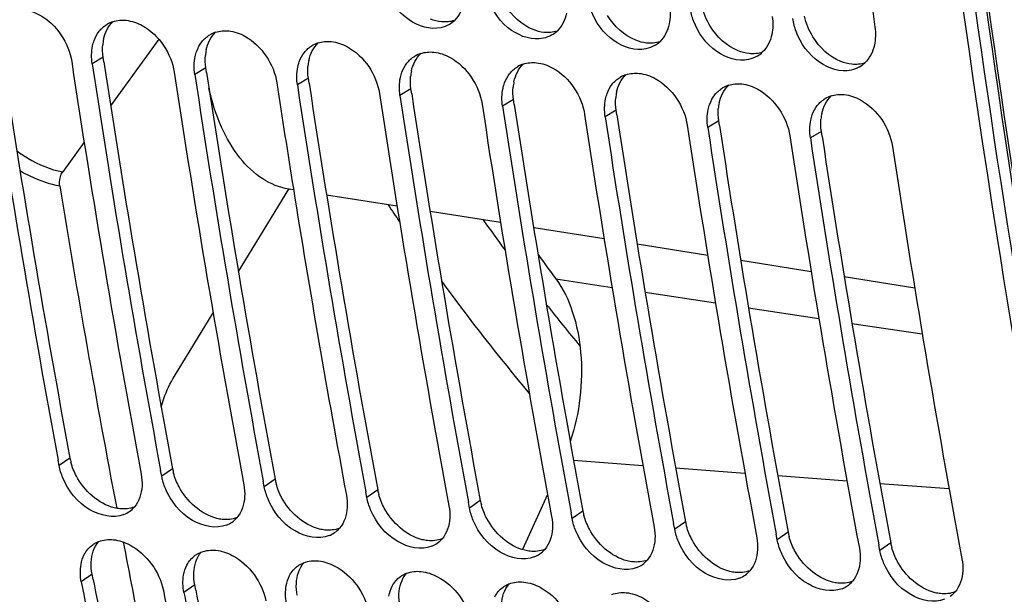
# Model space of a CAD drawing. Units: millimetres. Extents: x 0 to 594, y 0 to 420.
# Drawn here: x 108 to 116, y 46 to 50 of the extents above; entities that cross this region are included whole.
import ezdxf

# ---------------------------------------------------------------- set-up
doc = ezdxf.new("R2010")
doc.units = ezdxf.units.MM
doc.header["$LTSCALE"] = 32.67
doc.layers.get('0').update_dxf_attribs({"linetype": 'CONTINUOUS'})
doc.layers.add('SOLIDES', color=7, linetype='CONTINUOUS')

msp = doc.modelspace()

# ---------------------------------------------------------------- linework, layer by layer
at = {"color": 7, "linetype": 'CONTINUOUS'}
for p, q in [((109.258001, 49.915139), (108.879789, 49.392288)), ((108.671954, 49.104972), (108.503106, 48.871552)), ((109.883245, 48.088953), (110.278705, 48.73665)), ((109.381293, 47.266841), (109.684878, 47.764062)), ((108.47508, 46.562988), (108.467312, 46.60487)), ((109.281049, 46.479605), (109.272752, 46.524344)), ((110.087019, 46.396222), (110.078722, 46.440961)), ((110.892989, 46.312838), (110.884692, 46.357578)), ((112.311823, 46.336401), (112.116075, 45.902456)), ((111.698959, 46.229455), (111.690661, 46.274194)), ((112.504928, 46.146072), (112.496631, 46.190811)), ((113.310898, 46.062688), (113.302601, 46.107428)), ((114.116868, 45.979305), (114.108571, 46.024044)), ((114.922838, 45.895922), (114.91454, 45.940661))]:
    msp.add_line(p, q, dxfattribs=at)
at = {"color": 9, "linetype": 'CONTINUOUS'}
for p, q in [((108.821132, 49.774321), (108.734913, 49.722284)), ((109.627102, 49.690938), (109.540883, 49.6389)), ((110.433072, 49.607554), (110.346853, 49.555517)), ((111.239041, 49.524171), (111.152822, 49.472134)), ((112.045011, 49.440788), (111.958792, 49.38875)), ((112.850981, 49.357404), (112.764762, 49.305367)), ((113.65695, 49.274021), (113.570732, 49.221984)), ((114.46292, 49.190638), (114.376701, 49.1386)), ((112.37773, 48.030419), (112.818927, 47.96409)), ((113.078606, 47.925049), (113.631276, 47.841961)), ((113.891052, 47.802906), (114.443624, 47.719832)), ((114.703551, 47.680754), (115.25607, 47.597689)), ((108.560131, 46.621959), (108.47508, 46.562988)), ((112.516529, 46.605675), (113.061079, 46.564331)), ((109.3661, 46.538576), (109.281049, 46.479605)), ((113.318452, 46.54479), (113.863002, 46.503445)), ((110.17207, 46.455193), (110.087019, 46.396222)), ((114.120374, 46.483905), (114.664924, 46.44256)), ((114.922296, 46.423019), (115.466846, 46.381675)), ((110.97804, 46.371809), (110.892989, 46.312838)), ((111.78401, 46.288426), (111.698959, 46.229455)), ((112.589979, 46.205043), (112.504928, 46.146072)), ((113.395949, 46.121659), (113.310898, 46.062688)), ((114.201919, 46.038276), (114.116868, 45.979305)), ((115.007889, 45.954893), (114.922838, 45.895922)), ((108.734098, 45.709728), (108.64942, 45.648803)), ((109.540068, 45.626345), (109.45539, 45.565419))]:
    msp.add_line(p, q, dxfattribs=at)
at = {"color": 3, "linetype": 'CONTINUOUS'}
for p, q in [((108.82689, 49.736362), (108.821132, 49.774321)), ((109.632859, 49.652979), (109.627102, 49.690938)), ((110.438829, 49.569595), (110.433072, 49.607554)), ((111.244799, 49.486212), (111.239041, 49.524171)), ((112.050769, 49.402829), (112.045011, 49.440788)), ((112.856738, 49.319445), (112.850981, 49.357404)), ((113.662708, 49.236062), (113.65695, 49.274021)), ((114.468678, 49.152679), (114.46292, 49.190638)), ((108.742454, 45.667091), (108.734098, 45.709728)), ((109.548424, 45.583707), (109.540068, 45.626345))]:
    msp.add_line(p, q, dxfattribs=at)
at = {"color": 7, "linetype": 'CONTINUOUS'}
for centre, radius, start, end in [((217.930291, 64.626446), 104.077896, 186.2315321, 188.07322888), ((108.968907, 49.834985), 0.229321, 108.1342593, 120.7042861), ((111.426025, 50.226172), 0.225391, 300.4096628, 313.4333417), ((109.774877, 49.751602), 0.229321, 108.1342593, 120.7042861), ((112.231995, 50.142788), 0.225391, 300.4096628, 313.4333417), ((113.037965, 50.059405), 0.225391, 300.4096628, 313.4333417), ((110.580847, 49.668219), 0.229321, 108.1342593, 120.7042861), ((205.695646, 64.604174), 98.880351, 188.60726692, 190.48809103), ((206.3125, 64.532924), 98.852064, 188.60708506, 190.51313658), ((111.386816, 49.584835), 0.229321, 108.1342593, 120.7042861), ((113.843934, 49.976022), 0.225391, 300.4096628, 313.4333417), ((206.503519, 64.521101), 98.88228, 188.60727923, 190.48638283), ((112.192786, 49.501452), 0.229321, 108.1342593, 120.7042861), ((114.649904, 49.892638), 0.225391, 300.4096628, 313.4333417), ((207.118469, 64.449541), 98.852064, 188.60708506, 190.51313658), ((207.309489, 64.437717), 98.88228, 188.60727923, 190.48638283), ((112.998756, 49.418069), 0.229321, 108.1342593, 120.7042861), ((209.490353, 64.614477), 100.437506, 188.61345846, 189.09309277), ((208.115459, 64.354334), 98.88228, 188.60727923, 190.48638283), ((113.804726, 49.334685), 0.229321, 108.1342593, 120.7042861), ((208.730409, 64.282774), 98.852064, 188.60708506, 190.51313658), ((208.921428, 64.270951), 98.88228, 188.60727923, 190.48638283), ((114.610695, 49.251302), 0.229321, 108.1342593, 120.7042861), ((209.536379, 64.199391), 98.852064, 188.60708506, 190.51313658), ((209.727398, 64.187567), 98.88228, 188.60727923, 190.48638283), ((210.342348, 64.116007), 98.852064, 188.60708506, 190.51313658), ((210.533368, 64.104184), 98.88228, 188.60727923, 190.48638283), ((211.148318, 64.032624), 98.852064, 188.60708506, 190.51313658), ((211.339338, 64.020801), 98.88228, 188.60727923, 190.48638283), ((211.954288, 63.949241), 98.852064, 188.60708506, 190.51313658), ((212.145307, 63.937417), 98.88228, 188.60727923, 190.48638283), ((212.760258, 63.865857), 98.852064, 188.60708506, 190.51313658), ((204.460187, 64.387202), 97.243618, 189.2470045, 190.76313793), ((110.359572, 49.22889), 0.498913, 260.6708521, 261.0068394), ((207.394289, 64.273037), 98.313822, 189.08966053, 190.51615224), ((126.362074, 58.400739), 17.409923, 215.7765331, 216.5593905), ((108.903541, 46.379421), 0.216201, 291.8383583, 305.020543), ((108.907368, 46.373714), 0.209332, 305.0590416, 319.1030178), ((109.709511, 46.296037), 0.216201, 291.8383583, 305.020543), ((109.713338, 46.290331), 0.209332, 305.0590416, 319.1030178), ((110.515481, 46.212654), 0.216201, 291.8383583, 305.020543), ((110.519308, 46.206948), 0.209332, 305.0590416, 319.1030178), ((201.727681, 63.865393), 94.461724, 190.92580613, 191.66399254), ((111.32145, 46.129271), 0.216201, 291.8383583, 305.020543), ((111.325277, 46.123564), 0.209332, 305.0590416, 319.1030178), ((112.12742, 46.045887), 0.216201, 291.8383583, 305.020543), ((112.131247, 46.040181), 0.209332, 305.0590416, 319.1030178), ((112.937217, 45.956798), 0.209332, 305.0590416, 319.1030178), ((112.93339, 45.962504), 0.216201, 291.8383583, 305.020543), ((113.743186, 45.873415), 0.209332, 305.0590416, 319.1030178), ((201.217508, 63.765066), 94.324175, 191.07325244, 192.03569779), ((113.73936, 45.879121), 0.216201, 291.8383583, 305.020543), ((114.549156, 45.790031), 0.209332, 305.0590416, 319.1030178), ((201.830733, 63.691998), 94.291989, 191.07314099, 192.06352686), ((202.765835, 63.829829), 95.081165, 191.07494471, 191.37912608), ((114.545329, 45.795737), 0.216201, 291.8383583, 305.020543), ((115.355126, 45.706648), 0.209332, 305.0590416, 319.1030178)]:
    msp.add_arc(centre, radius, start, end, dxfattribs=at)
at = {"color": 3, "linetype": 'CONTINUOUS'}
for centre, radius, start, end in [((214.479378, 64.006611), 99.774156, 187.16113818, 190.38117629), ((109.175049, 49.839513), 0.358531, 167.9029924, 174.987765), ((205.520982, 64.615857), 98.616363, 188.62907571, 190.5132913), ((109.981019, 49.75613), 0.358531, 167.9029924, 174.987765), ((206.326951, 64.532474), 98.616363, 188.62907571, 190.5132913), ((110.786989, 49.672747), 0.358531, 167.9029924, 174.987765), ((111.592958, 49.589363), 0.358531, 167.9029924, 174.987765), ((207.132921, 64.44909), 98.616363, 188.62907571, 190.5132913), ((112.398928, 49.50598), 0.358531, 167.9029924, 174.987765), ((207.938891, 64.365707), 98.616363, 188.62907571, 190.5132913), ((208.744861, 64.282324), 98.616363, 188.62907571, 190.5132913), ((113.204898, 49.422597), 0.358531, 167.9029924, 174.987765), ((209.55083, 64.19894), 98.616363, 188.62907571, 190.5132913), ((114.010868, 49.339213), 0.358531, 167.9029924, 174.987765), ((210.3568, 64.115557), 98.616363, 188.62907571, 190.5132913), ((114.816837, 49.25583), 0.358531, 167.9029924, 174.987765), ((211.16277, 64.032174), 98.616363, 188.62907571, 190.5132913), ((211.96874, 63.94879), 98.616363, 188.62907571, 190.5132913), ((108.996163, 46.703245), 0.443544, 190.5599303, 195.236723), ((109.802132, 46.619861), 0.443544, 190.5599303, 195.236723), ((110.608102, 46.536478), 0.443544, 190.5599303, 195.236723), ((111.414072, 46.453095), 0.443544, 190.5599303, 195.236723), ((112.220041, 46.369711), 0.443544, 190.5599303, 195.236723), ((113.026011, 46.286328), 0.443544, 190.5599303, 195.236723), ((113.831981, 46.202945), 0.443544, 190.5599303, 195.236723), ((114.637951, 46.119561), 0.443544, 190.5599303, 195.236723), ((115.44392, 46.036178), 0.443544, 190.5599303, 195.236723), ((201.043293, 63.774782), 94.060265, 191.09939421, 192.06363075), ((201.849263, 63.691399), 94.060265, 191.09939421, 192.06363075)]:
    msp.add_arc(centre, radius, start, end, dxfattribs=at)
at = {"color": 7, "linetype": 'CONTINUOUS'}
for points, knots in [([(108.170297, 44.135431), (107.814895, 45.798113), (106.53991, 52.679516), (105.984333, 59.688939), (105.925948, 64.984958)], [0, 0, 0, 0, 0.24301029, 1, 1, 1, 1]), ([(116.784561, 43.288253), (116.42673, 44.966357), (115.144962, 51.912497), (114.595184, 58.988298), (114.54742, 64.333676)], [0, 0, 0, 0, 0.2429866, 1, 1, 1, 1]), ([(111.47318, 50.005517), (111.389545, 49.986798), (111.188361, 50.053402), (111.075903, 50.215467), (111.04078, 50.310455)], [0, 0, 0, 0, 0.45836327, 1, 1, 1, 1]), ([(112.279149, 49.922133), (112.195515, 49.903414), (111.99433, 49.970019), (111.881873, 50.132084), (111.84675, 50.227072)], [0, 0, 0, 0, 0.45836327, 1, 1, 1, 1]), ([(108.195301, 50.146927), (108.239783, 50.142325), (108.42562, 50.077034), (108.551555, 49.885276), (108.573719, 49.73896)], [0, 0, 0, 0, 0.23205975, 1, 1, 1, 1]), ([(113.085119, 49.83875), (113.001485, 49.820031), (112.8003, 49.886636), (112.687843, 50.0487), (112.65272, 50.143688)], [0, 0, 0, 0, 0.45836327, 1, 1, 1, 1]), ([(109.001271, 50.063544), (109.045752, 50.058942), (109.231589, 49.99365), (109.357524, 49.801893), (109.379689, 49.655577)], [0, 0, 0, 0, 0.23205975, 1, 1, 1, 1]), ([(113.891089, 49.755367), (113.807455, 49.736648), (113.60627, 49.803252), (113.493813, 49.965317), (113.45869, 50.060305)], [0, 0, 0, 0, 0.45836327, 1, 1, 1, 1]), ([(109.807241, 49.98016), (109.851722, 49.975559), (110.037559, 49.910267), (110.163494, 49.71851), (110.185659, 49.572194)], [0, 0, 0, 0, 0.23205975, 1, 1, 1, 1]), ([(114.697059, 49.671983), (114.613424, 49.653264), (114.41224, 49.719869), (114.299782, 49.881934), (114.264659, 49.976922)], [0, 0, 0, 0, 0.45836327, 1, 1, 1, 1]), ([(108.738245, 49.863059), (108.739784, 49.870215), (108.74329, 49.884296), (108.747738, 49.898109), (108.750182, 49.904859)], [0, 0, 0, 0, 0.50488584, 1, 1, 1, 1]), ([(110.61321, 49.896777), (110.657692, 49.892175), (110.843529, 49.826884), (110.969464, 49.635126), (110.991628, 49.48881)], [0, 0, 0, 0, 0.23205975, 1, 1, 1, 1]), ([(109.544215, 49.779676), (109.545754, 49.786832), (109.549259, 49.800912), (109.553708, 49.814725), (109.556151, 49.821475)], [0, 0, 0, 0, 0.50488584, 1, 1, 1, 1]), ([(111.41918, 49.813394), (111.463661, 49.808792), (111.649498, 49.7435), (111.775434, 49.551743), (111.797598, 49.405427)], [0, 0, 0, 0, 0.23205975, 1, 1, 1, 1]), ([(110.350185, 49.696292), (110.351724, 49.703449), (110.355229, 49.717529), (110.359678, 49.731342), (110.362121, 49.738092)], [0, 0, 0, 0, 0.50488584, 1, 1, 1, 1]), ([(112.22515, 49.73001), (112.269631, 49.725409), (112.455468, 49.660117), (112.581403, 49.46836), (112.603568, 49.322044)], [0, 0, 0, 0, 0.23205975, 1, 1, 1, 1]), ([(111.156154, 49.612909), (111.157694, 49.620065), (111.161199, 49.634146), (111.165648, 49.647959), (111.168091, 49.654709)], [0, 0, 0, 0, 0.50488584, 1, 1, 1, 1]), ([(113.03112, 49.646627), (113.075601, 49.642025), (113.261438, 49.576734), (113.387373, 49.384976), (113.409538, 49.23866)], [0, 0, 0, 0, 0.23205975, 1, 1, 1, 1]), ([(110.278695, 48.736575), (110.206639, 48.748413), (110.058759, 48.809059), (109.877617, 48.985166), (109.736417, 49.231569), (109.675713, 49.423354), (109.652174, 49.526659)], [0, 0, 0, 0, 0.2060769, 0.43628691, 0.70098791, 1, 1, 1, 1]), ([(111.962124, 49.529526), (111.963663, 49.536682), (111.967169, 49.550763), (111.971617, 49.564575), (111.974061, 49.571325)], [0, 0, 0, 0, 0.50488584, 1, 1, 1, 1]), ([(113.837089, 49.563244), (113.881571, 49.558642), (114.067408, 49.49335), (114.193343, 49.301593), (114.215507, 49.155277)], [0, 0, 0, 0, 0.23205975, 1, 1, 1, 1]), ([(112.768094, 49.446142), (112.769633, 49.453299), (112.773138, 49.467379), (112.777587, 49.481192), (112.78003, 49.487942)], [0, 0, 0, 0, 0.50488584, 1, 1, 1, 1]), ([(114.643059, 49.479861), (114.68754, 49.475259), (114.873377, 49.409967), (114.999313, 49.21821), (115.021477, 49.071894)], [0, 0, 0, 0, 0.23205975, 1, 1, 1, 1]), ([(113.574064, 49.362759), (113.575603, 49.369915), (113.579108, 49.383996), (113.583557, 49.397809), (113.586, 49.404559)], [0, 0, 0, 0, 0.50488584, 1, 1, 1, 1]), ([(114.380033, 49.279376), (114.381573, 49.286532), (114.385078, 49.300613), (114.389527, 49.314425), (114.39197, 49.321175)], [0, 0, 0, 0, 0.50488584, 1, 1, 1, 1]), ([(108.480272, 48.761031), (108.478696, 48.770705), (108.476428, 48.808665), (108.486525, 48.848631), (108.503106, 48.871552)], [0, 0, 0, 0, 0.25732265, 1, 1, 1, 1]), ([(112.37773, 48.030419), (112.434605, 47.953728), (112.524226, 47.764159), (112.58468, 47.443559), (112.578107, 47.095225), (112.527758, 46.862691), (112.490421, 46.751071)], [0, 0, 0, 0, 0.21618395, 0.4656455, 0.73350405, 1, 1, 1, 1]), ([(109.277341, 47.024132), (109.28366, 47.046278), (109.310375, 47.130276), (109.347356, 47.211258), (109.381293, 47.266841)], [0, 0, 0, 0, 0.26124408, 1, 1, 1, 1]), ([(108.983966, 46.178734), (108.9006, 46.145217), (108.675239, 46.197649), (108.546681, 46.364896), (108.504498, 46.46577)], [0, 0, 0, 0, 0.45108408, 1, 1, 1, 1]), ([(109.789936, 46.095351), (109.70657, 46.061833), (109.481208, 46.114265), (109.352651, 46.281512), (109.310468, 46.382386)], [0, 0, 0, 0, 0.45108408, 1, 1, 1, 1]), ([(110.595905, 46.011968), (110.51254, 45.97845), (110.287178, 46.030882), (110.15862, 46.198129), (110.116438, 46.299003)], [0, 0, 0, 0, 0.45108408, 1, 1, 1, 1]), ([(111.401875, 45.928584), (111.318509, 45.895067), (111.093148, 45.947499), (110.96459, 46.114746), (110.922408, 46.21562)], [0, 0, 0, 0, 0.45108408, 1, 1, 1, 1]), ([(112.207845, 45.845201), (112.124479, 45.811683), (111.899118, 45.864115), (111.77056, 46.031362), (111.728377, 46.132236)], [0, 0, 0, 0, 0.45108408, 1, 1, 1, 1]), ([(113.013815, 45.761818), (112.930449, 45.7283), (112.705087, 45.780732), (112.57653, 45.947979), (112.534347, 46.048853)], [0, 0, 0, 0, 0.45108408, 1, 1, 1, 1]), ([(108.738869, 45.940748), (108.746156, 45.945927), (108.761471, 45.9554), (108.777845, 45.962885), (108.786254, 45.96613)], [0, 0, 0, 0, 0.49795647, 1, 1, 1, 1]), ([(108.901101, 45.980437), (108.945865, 45.975806), (109.132008, 45.911798), (109.265729, 45.727527), (109.294196, 45.582096)], [0, 0, 0, 0, 0.2329429, 1, 1, 1, 1]), ([(113.819784, 45.678434), (113.736419, 45.644917), (113.511057, 45.697349), (113.382499, 45.864596), (113.340317, 45.96547)], [0, 0, 0, 0, 0.45108408, 1, 1, 1, 1]), ([(109.544839, 45.857365), (109.552126, 45.862543), (109.567441, 45.872016), (109.583815, 45.879502), (109.592224, 45.882747)], [0, 0, 0, 0, 0.49795647, 1, 1, 1, 1]), ([(109.707071, 45.897054), (109.751835, 45.892423), (109.937977, 45.828415), (110.071699, 45.644144), (110.100165, 45.498713)], [0, 0, 0, 0, 0.2329429, 1, 1, 1, 1]), ([(114.625754, 45.595051), (114.542388, 45.561533), (114.317027, 45.613965), (114.188469, 45.781213), (114.146287, 45.882086)], [0, 0, 0, 0, 0.45108408, 1, 1, 1, 1]), ([(110.350809, 45.773981), (110.358096, 45.77916), (110.37341, 45.788633), (110.389785, 45.796118), (110.398194, 45.799363)], [0, 0, 0, 0, 0.49795647, 1, 1, 1, 1]), ([(110.513041, 45.813671), (110.557805, 45.809039), (110.743947, 45.745032), (110.877668, 45.56076), (110.906135, 45.415329)], [0, 0, 0, 0, 0.2329429, 1, 1, 1, 1]), ([(115.431724, 45.511668), (115.348358, 45.47815), (115.122997, 45.530582), (114.994439, 45.697829), (114.952256, 45.798703)], [0, 0, 0, 0, 0.45108408, 1, 1, 1, 1]), ([(111.156779, 45.690598), (111.164066, 45.695777), (111.17938, 45.70525), (111.195755, 45.712735), (111.204163, 45.71598)], [0, 0, 0, 0, 0.49795647, 1, 1, 1, 1]), ([(111.31901, 45.730287), (111.363775, 45.725656), (111.549917, 45.661648), (111.683638, 45.477377), (111.712105, 45.331946)], [0, 0, 0, 0, 0.2329429, 1, 1, 1, 1]), ([(112.12498, 45.646904), (112.169744, 45.642273), (112.355887, 45.578265), (112.489608, 45.393994), (112.518075, 45.248563)], [0, 0, 0, 0, 0.2329429, 1, 1, 1, 1]), ([(111.962748, 45.607215), (111.970035, 45.612393), (111.98535, 45.621866), (112.001724, 45.629352), (112.010133, 45.632597)], [0, 0, 0, 0, 0.49795647, 1, 1, 1, 1]), ([(112.93095, 45.563521), (112.975714, 45.558889), (113.161856, 45.494882), (113.295578, 45.31061), (113.324044, 45.165179)], [0, 0, 0, 0, 0.2329429, 1, 1, 1, 1])]:
    msp.add_open_spline(points, degree=3, knots=knots, dxfattribs=at)
for points in [[(111.655605, 50.202023), (111.644246, 50.150519), (111.619285, 50.098758), (111.580984, 50.062498)], [(113.271931, 50.176655), (113.278558, 50.129968), (113.277701, 50.081305), (113.267545, 50.035257)], [(113.45869, 50.060305), (113.446794, 50.092476), (113.437946, 50.126019), (113.433125, 50.159978)], [(108.897532, 50.052916), (108.930558, 50.06376), (108.966695, 50.067121), (109.001271, 50.063544)], [(112.461575, 50.11864), (112.450215, 50.067136), (112.425255, 50.015374), (112.386954, 49.979115)], [(114.077901, 50.093272), (114.084528, 50.046584), (114.083671, 49.997922), (114.073514, 49.951873)], [(114.264659, 49.976922), (114.252764, 50.009093), (114.243915, 50.042636), (114.239095, 50.076595)], [(108.750182, 49.904859), (108.759553, 49.930752), (108.77269, 49.955739), (108.789661, 49.977425)], [(108.789661, 49.977425), (108.806675, 49.999165), (108.828087, 50.018048), (108.851814, 50.032159)], [(109.703502, 49.969533), (109.736528, 49.980376), (109.772665, 49.983738), (109.807241, 49.98016)], [(111.540114, 50.031788), (111.519444, 50.019652), (111.496569, 50.010752), (111.47318, 50.005517)], [(113.267545, 50.035257), (113.256185, 49.983752), (113.231225, 49.931991), (113.192923, 49.895731)], [(114.883871, 50.009888), (114.890498, 49.963201), (114.889641, 49.914539), (114.879484, 49.86849)], [(109.556151, 49.821475), (109.565523, 49.847368), (109.57866, 49.872356), (109.595631, 49.894042)], [(109.595631, 49.894042), (109.612644, 49.915782), (109.634057, 49.934665), (109.657784, 49.948775)], [(110.509472, 49.886149), (110.542498, 49.896993), (110.578634, 49.900354), (110.61321, 49.896777)], [(112.346083, 49.948404), (112.325414, 49.936269), (112.302539, 49.927368), (112.279149, 49.922133)], [(114.073514, 49.951873), (114.062155, 49.900369), (114.037194, 49.848608), (113.998893, 49.812348)], [(108.734913, 49.722284), (108.727883, 49.768692), (108.728375, 49.81717), (108.738245, 49.863059)], [(110.4016, 49.810658), (110.418614, 49.832398), (110.440027, 49.851281), (110.463754, 49.865392)], [(111.315441, 49.802766), (111.348467, 49.81361), (111.384604, 49.816971), (111.41918, 49.813394)], [(113.152053, 49.865021), (113.131384, 49.852885), (113.108509, 49.843985), (113.085119, 49.83875)], [(114.879484, 49.86849), (114.868125, 49.816986), (114.843164, 49.765224), (114.804863, 49.728965)], [(109.540883, 49.6389), (109.533853, 49.685309), (109.534345, 49.733787), (109.544215, 49.779676)], [(110.362121, 49.738092), (110.371493, 49.763985), (110.384629, 49.788973), (110.4016, 49.810658)], [(111.20757, 49.727275), (111.224584, 49.749015), (111.245996, 49.767898), (111.269724, 49.782009)], [(113.958023, 49.781638), (113.937354, 49.769502), (113.914478, 49.760602), (113.891089, 49.755367)], [(110.346853, 49.555517), (110.339822, 49.601926), (110.340315, 49.650403), (110.350185, 49.696292)], [(111.168091, 49.654709), (111.177463, 49.680602), (111.190599, 49.705589), (111.20757, 49.727275)], [(112.01354, 49.643892), (112.030554, 49.665632), (112.051966, 49.684515), (112.075693, 49.698625)], [(112.121411, 49.719383), (112.154437, 49.730226), (112.190574, 49.733588), (112.22515, 49.73001)], [(114.763992, 49.698254), (114.743323, 49.686119), (114.720448, 49.677218), (114.697059, 49.671983)], [(111.152822, 49.472134), (111.145792, 49.518542), (111.146285, 49.56702), (111.156154, 49.612909)], [(111.974061, 49.571325), (111.983432, 49.597218), (111.996569, 49.622206), (112.01354, 49.643892)], [(112.81951, 49.560508), (112.836523, 49.582248), (112.857936, 49.601131), (112.881663, 49.615242)], [(112.927381, 49.635999), (112.960407, 49.646843), (112.996544, 49.650204), (113.03112, 49.646627)], [(111.958792, 49.38875), (111.951762, 49.435159), (111.952254, 49.483637), (111.962124, 49.529526)], [(112.78003, 49.487942), (112.789402, 49.513835), (112.802539, 49.538823), (112.81951, 49.560508)], [(113.625479, 49.477125), (113.642493, 49.498865), (113.663906, 49.517748), (113.687633, 49.531859)], [(113.733351, 49.552616), (113.766377, 49.56346), (113.802513, 49.566821), (113.837089, 49.563244)], [(112.764762, 49.305367), (112.757732, 49.351776), (112.758224, 49.400253), (112.768094, 49.446142)], [(113.586, 49.404559), (113.595372, 49.430452), (113.608508, 49.45544), (113.625479, 49.477125)], [(114.431449, 49.393742), (114.448463, 49.415482), (114.469875, 49.434365), (114.493602, 49.448475)], [(114.53932, 49.469233), (114.572346, 49.480076), (114.608483, 49.483438), (114.643059, 49.479861)], [(113.570732, 49.221984), (113.563701, 49.268393), (113.564194, 49.31687), (113.574064, 49.362759)], [(114.39197, 49.321175), (114.401342, 49.347068), (114.414478, 49.372056), (114.431449, 49.393742)], [(114.376701, 49.1386), (114.369671, 49.185009), (114.370164, 49.233487), (114.380033, 49.279376)], [(108.504498, 46.46577), (108.491436, 46.497006), (108.481261, 46.5297), (108.47508, 46.562988)], [(109.119855, 46.496282), (109.12564, 46.465132), (109.127997, 46.43308), (109.126212, 46.401449)], [(109.310468, 46.382386), (109.297406, 46.413623), (109.287231, 46.446317), (109.281049, 46.479605)], [(109.925825, 46.412898), (109.93161, 46.381749), (109.933966, 46.349697), (109.932182, 46.318066)], [(109.126212, 46.401449), (109.122915, 46.343016), (109.103918, 46.280903), (109.0656, 46.236664)], [(110.116438, 46.299003), (110.103376, 46.330239), (110.093201, 46.362933), (110.087019, 46.396222)], [(109.932182, 46.318066), (109.928884, 46.259632), (109.909888, 46.197519), (109.87157, 46.153281)], [(110.731795, 46.329515), (110.737579, 46.298366), (110.739936, 46.266314), (110.738151, 46.234682)], [(110.922408, 46.21562), (110.909345, 46.246856), (110.89917, 46.27955), (110.892989, 46.312838)], [(110.738151, 46.234682), (110.734854, 46.176249), (110.715857, 46.114136), (110.677539, 46.069898)], [(111.537765, 46.246132), (111.543549, 46.214982), (111.545906, 46.18293), (111.544121, 46.151299)], [(111.728377, 46.132236), (111.715315, 46.163473), (111.70514, 46.196167), (111.698959, 46.229455)], [(111.544121, 46.151299), (111.540824, 46.092866), (111.521827, 46.030753), (111.483509, 45.986514)], [(112.343734, 46.162748), (112.349519, 46.131599), (112.351876, 46.099547), (112.350091, 46.067916)], [(112.534347, 46.048853), (112.521285, 46.080089), (112.51111, 46.112783), (112.504928, 46.146072)], [(112.350091, 46.067916), (112.346794, 46.009482), (112.327797, 45.947369), (112.289479, 45.903131)], [(113.149704, 46.079365), (113.155489, 46.048216), (113.157845, 46.016164), (113.15606, 45.984532)], [(113.340317, 45.96547), (113.327255, 45.996706), (113.31708, 46.0294), (113.310898, 46.062688)], [(108.786254, 45.96613), (108.822245, 45.98002), (108.862728, 45.984407), (108.901101, 45.980437)], [(113.15606, 45.984532), (113.152763, 45.926099), (113.133767, 45.863986), (113.095449, 45.819748)], [(113.955674, 45.995982), (113.961458, 45.964832), (113.963815, 45.932781), (113.96203, 45.901149)], [(114.146287, 45.882086), (114.133224, 45.913323), (114.123049, 45.946017), (114.116868, 45.979305)], [(108.673129, 45.864299), (108.688559, 45.894156), (108.711473, 45.921279), (108.738869, 45.940748)], [(109.592224, 45.882747), (109.628215, 45.896636), (109.668697, 45.901024), (109.707071, 45.897054)], [(113.96203, 45.901149), (113.958733, 45.842716), (113.939736, 45.780603), (113.901418, 45.736364)], [(114.761644, 45.912598), (114.767428, 45.881449), (114.769785, 45.849397), (114.768, 45.817766)], [(114.952256, 45.798703), (114.939194, 45.829939), (114.929019, 45.862633), (114.922838, 45.895922)], [(108.647135, 45.785877), (108.651992, 45.812984), (108.660485, 45.839833), (108.673129, 45.864299)], [(109.479098, 45.780915), (109.494529, 45.810773), (109.517443, 45.837895), (109.544839, 45.857365)], [(110.398194, 45.799363), (110.434185, 45.813253), (110.474667, 45.817641), (110.513041, 45.813671)], [(114.768, 45.817766), (114.764703, 45.759332), (114.745706, 45.697219), (114.707388, 45.652981)], [(115.567613, 45.829215), (115.573398, 45.798066), (115.575754, 45.766014), (115.57397, 45.734382)], [(108.64942, 45.648803), (108.640642, 45.693649), (108.639075, 45.740895), (108.647135, 45.785877)], [(109.453105, 45.702493), (109.457962, 45.729601), (109.466455, 45.75645), (109.479098, 45.780915)], [(110.285068, 45.697532), (110.300499, 45.72739), (110.323413, 45.754512), (110.350809, 45.773981)], [(111.204163, 45.71598), (111.240155, 45.72987), (111.280637, 45.734257), (111.31901, 45.730287)], [(115.57397, 45.734382), (115.570673, 45.675949), (115.551676, 45.613836), (115.513358, 45.569598)], [(109.45539, 45.565419), (109.446611, 45.610266), (109.445044, 45.657512), (109.453105, 45.702493)], [(110.259074, 45.61911), (110.263932, 45.646218), (110.272425, 45.673067), (110.285068, 45.697532)], [(111.091038, 45.614149), (111.106468, 45.644006), (111.129383, 45.671129), (111.156779, 45.690598)], [(112.010133, 45.632597), (112.046124, 45.646486), (112.086607, 45.650874), (112.12498, 45.646904)], [(110.261359, 45.482036), (110.252581, 45.526883), (110.251014, 45.574129), (110.259074, 45.61911)], [(111.065044, 45.535727), (111.069901, 45.562834), (111.078394, 45.589683), (111.091038, 45.614149)], [(111.897008, 45.530765), (111.912438, 45.560623), (111.935352, 45.587745), (111.962748, 45.607215)], [(112.816103, 45.549213), (112.852094, 45.563103), (112.892576, 45.567491), (112.93095, 45.563521)]]:
    msp.add_open_spline(points, degree=3, dxfattribs=at)
at = {"color": 3, "linetype": 'CONTINUOUS'}
for points in [[(112.198571, 49.990244), (112.107503, 50.026812), (112.028607, 50.101056), (111.977806, 50.185019)], [(113.589746, 50.018253), (113.559815, 50.067722), (113.537212, 50.122682), (113.525122, 50.179223)], [(108.82448, 49.91465), (108.83544, 49.96552), (108.859884, 50.016664), (108.897482, 50.052641)], [(111.478056, 50.051829), (111.448815, 50.054854), (111.419881, 50.062674), (111.392601, 50.073628)], [(111.580978, 50.062152), (111.548171, 50.051543), (111.512353, 50.048281), (111.478056, 50.051829)], [(113.00454, 49.906861), (112.913473, 49.943429), (112.834577, 50.017673), (112.783776, 50.101636)], [(114.395715, 49.934869), (114.365785, 49.984339), (114.343182, 50.039299), (114.331092, 50.09584)], [(109.63045, 49.831266), (109.64141, 49.882136), (109.665854, 49.933281), (109.703452, 49.969258)], [(112.284026, 49.968446), (112.254785, 49.971471), (112.225851, 49.97929), (112.198571, 49.990244)], [(112.386948, 49.978768), (112.354141, 49.96816), (112.318322, 49.964898), (112.284026, 49.968446)], [(113.81051, 49.823478), (113.719443, 49.860045), (113.640546, 49.93429), (113.589746, 50.018253)], [(113.089996, 49.885063), (113.060754, 49.888088), (113.031821, 49.895907), (113.00454, 49.906861)], [(113.192918, 49.895385), (113.160111, 49.884777), (113.124292, 49.881514), (113.089996, 49.885063)], [(114.61648, 49.740094), (114.525413, 49.776662), (114.446516, 49.850906), (114.395715, 49.934869)], [(108.821132, 49.774321), (108.816311, 49.806148), (108.815045, 49.838773), (108.81789, 49.870838)], [(110.43642, 49.747883), (110.44738, 49.798753), (110.471824, 49.849898), (110.509421, 49.885874)], [(113.895965, 49.801679), (113.866724, 49.804704), (113.83779, 49.812524), (113.81051, 49.823478)], [(109.627102, 49.690938), (109.62228, 49.722765), (109.621015, 49.75539), (109.623859, 49.787454)], [(111.242389, 49.6645), (111.253349, 49.71537), (111.277794, 49.766515), (111.315391, 49.802491)], [(113.998887, 49.812002), (113.96608, 49.801393), (113.930262, 49.798131), (113.895965, 49.801679)], [(114.701935, 49.718296), (114.672694, 49.721321), (114.64376, 49.72914), (114.61648, 49.740094)], [(110.433072, 49.607554), (110.42825, 49.639381), (110.426985, 49.672006), (110.429829, 49.704071)], [(112.048359, 49.581116), (112.059319, 49.631986), (112.083763, 49.683131), (112.121361, 49.719108)], [(114.804857, 49.728618), (114.77205, 49.71801), (114.736231, 49.714748), (114.701935, 49.718296)], [(111.239041, 49.524171), (111.23422, 49.555998), (111.232954, 49.588623), (111.235799, 49.620688)], [(112.854329, 49.497733), (112.865289, 49.548603), (112.889733, 49.599748), (112.927331, 49.635724)], [(112.045011, 49.440788), (112.04019, 49.472615), (112.038924, 49.50524), (112.041769, 49.537304)], [(113.660299, 49.41435), (113.671259, 49.46522), (113.695703, 49.516365), (113.7333, 49.552341)], [(112.850981, 49.357404), (112.846159, 49.389231), (112.844894, 49.421856), (112.847738, 49.453921)], [(114.466268, 49.330966), (114.477228, 49.381836), (114.501673, 49.432981), (114.53927, 49.468958)], [(113.65695, 49.274021), (113.652129, 49.305848), (113.650864, 49.338473), (113.653708, 49.370538)], [(114.46292, 49.190638), (114.458099, 49.222465), (114.456833, 49.25509), (114.459678, 49.287154)], [(108.611116, 46.479441), (108.593021, 46.513424), (108.578304, 46.549524), (108.56821, 46.586678)], [(109.417086, 46.396058), (109.398991, 46.430041), (109.384274, 46.466141), (109.37418, 46.503295)], [(108.908759, 46.230558), (108.783272, 46.261846), (108.6719, 46.365286), (108.611116, 46.479441)], [(110.223056, 46.312675), (110.20496, 46.346658), (110.190244, 46.382758), (110.18015, 46.419911)], [(109.714729, 46.147175), (109.589242, 46.178463), (109.47787, 46.281903), (109.417086, 46.396058)], [(111.029025, 46.229291), (111.01093, 46.263275), (110.996213, 46.299374), (110.986119, 46.336528)], [(110.520699, 46.063792), (110.395211, 46.095079), (110.28384, 46.19852), (110.223056, 46.312675)], [(109.065187, 46.236985), (109.02939, 46.223366), (108.989234, 46.219089), (108.951137, 46.22303)], [(111.326668, 45.980408), (111.201181, 46.011696), (111.089809, 46.115137), (111.029025, 46.229291)], [(111.834995, 46.145908), (111.8169, 46.179891), (111.802183, 46.215991), (111.792089, 46.253145)], [(109.871156, 46.153602), (109.83536, 46.139982), (109.795203, 46.135705), (109.757107, 46.139647)], [(112.132638, 45.897025), (112.007151, 45.928313), (111.895779, 46.031753), (111.834995, 46.145908)], [(112.640965, 46.062525), (112.62287, 46.096508), (112.608153, 46.132608), (112.598059, 46.169761)], [(110.677126, 46.070218), (110.641329, 46.056599), (110.601173, 46.052322), (110.563076, 46.056263)], [(112.938608, 45.813642), (112.813121, 45.844929), (112.701749, 45.94837), (112.640965, 46.062525)], [(113.446935, 45.979141), (113.428839, 46.013125), (113.414123, 46.049224), (113.404029, 46.086378)], [(108.727027, 45.80372), (108.7299, 45.861337), (108.748351, 45.922639), (108.785839, 45.966487)], [(111.483096, 45.986835), (111.447299, 45.973216), (111.407143, 45.968939), (111.369046, 45.97288)], [(113.744578, 45.730258), (113.61909, 45.761546), (113.507719, 45.864987), (113.446935, 45.979141)], [(114.252904, 45.895758), (114.234809, 45.929741), (114.220092, 45.965841), (114.209998, 46.002995)], [(109.532997, 45.720337), (109.53587, 45.777954), (109.554321, 45.839255), (109.591809, 45.883103)], [(112.289066, 45.903452), (112.253269, 45.889832), (112.213113, 45.885555), (112.175016, 45.889497)], [(114.550547, 45.646875), (114.42506, 45.678163), (114.313688, 45.781603), (114.252904, 45.895758)], [(115.058874, 45.812375), (115.040779, 45.846358), (115.026062, 45.882458), (115.015968, 45.919611)], [(108.734098, 45.709728), (108.728063, 45.740562), (108.725463, 45.77234), (108.727027, 45.80372)], [(110.338967, 45.636953), (110.34184, 45.69457), (110.360291, 45.755872), (110.397779, 45.79972)], [(113.095035, 45.820068), (113.059238, 45.806449), (113.019082, 45.802172), (112.980986, 45.806113)], [(115.356517, 45.563492), (115.23103, 45.594779), (115.119658, 45.69822), (115.058874, 45.812375)], [(109.540068, 45.626345), (109.534033, 45.657179), (109.531432, 45.688957), (109.532997, 45.720337)], [(111.144936, 45.55357), (111.147809, 45.611187), (111.166261, 45.672489), (111.203749, 45.716337)], [(113.901005, 45.736685), (113.865208, 45.723066), (113.825052, 45.718789), (113.786955, 45.72273)], [(110.346038, 45.542962), (110.340002, 45.573796), (110.337402, 45.605573), (110.338967, 45.636953)], [(114.706975, 45.653302), (114.671178, 45.639683), (114.631022, 45.635405), (114.592925, 45.639347)], [(111.950906, 45.470187), (111.953779, 45.527804), (111.97223, 45.589106), (112.009718, 45.632953)], [(115.512945, 45.569918), (115.477148, 45.556299), (115.436992, 45.552022), (115.398895, 45.555963)], [(111.152008, 45.459578), (111.145972, 45.490412), (111.143372, 45.52219), (111.144936, 45.55357)]]:
    msp.add_open_spline(points, degree=3, dxfattribs=at)
at = {"color": 9, "linetype": 'CONTINUOUS'}
for points, knots in [([(108.142956, 49.037797), (108.170828, 49.017044), (108.280928, 48.942854), (108.406908, 48.89057), (108.50311, 48.871557)], [0, 0, 0, 0, 0.26164379, 1, 1, 1, 1]), ([(108.168019, 48.881856), (108.193044, 48.867091), (108.29151, 48.813933), (108.398861, 48.776422), (108.480272, 48.761032)], [0, 0, 0, 0, 0.25964075, 1, 1, 1, 1])]:
    msp.add_open_spline(points, degree=3, knots=knots, dxfattribs=at)
at = {"color": 3, "linetype": 'CONTINUOUS'}
for points in [[(108.951137, 46.22303), (108.944078, 46.22376), (108.929851, 46.225783), (108.915803, 46.228802), (108.908759, 46.230558)], [(109.757107, 46.139647), (109.750048, 46.140377), (109.735821, 46.1424), (109.721773, 46.145419), (109.714729, 46.147175)], [(110.563076, 46.056263), (110.556018, 46.056994), (110.54179, 46.059016), (110.527743, 46.062035), (110.520699, 46.063792)], [(111.369046, 45.97288), (111.361988, 45.97361), (111.34776, 45.975633), (111.333713, 45.978652), (111.326668, 45.980408)], [(112.175016, 45.889497), (112.167957, 45.890227), (112.15373, 45.89225), (112.139682, 45.895269), (112.132638, 45.897025)], [(112.980986, 45.806113), (112.973927, 45.806844), (112.9597, 45.808866), (112.945652, 45.811886), (112.938608, 45.813642)], [(113.786955, 45.72273), (113.779897, 45.72346), (113.765669, 45.725483), (113.751622, 45.728502), (113.744578, 45.730258)], [(114.592925, 45.639347), (114.585867, 45.640077), (114.571639, 45.6421), (114.557592, 45.645119), (114.550547, 45.646875)], [(115.398895, 45.555963), (115.391836, 45.556694), (115.377609, 45.558716), (115.363561, 45.561736), (115.356517, 45.563492)]]:
    msp.add_open_spline(points, degree=3, knots=[0, 0, 0, 0, 0.49430053, 1, 1, 1, 1], dxfattribs=at)
at = {"layer": 'SOLIDES', "color": 7, "linetype": 'CONTINUOUS'}
for p, q in [((110.316955, 48.730512), (110.281594, 48.736108)), ((111.130214, 48.601813), (110.576676, 48.689411)), ((111.943473, 48.473114), (111.389935, 48.560712)), ((112.756732, 48.344415), (112.203194, 48.432013)), ((113.569991, 48.215716), (113.016452, 48.303313)), ((114.38325, 48.087016), (113.829764, 48.174606)), ((115.196608, 47.958302), (114.643199, 48.045879))]:
    msp.add_line(p, q, dxfattribs=at)
msp.add_arc((216.319935, 64.146893), 101.529668, 187.11613942, 190.27086621, dxfattribs=at)
at = {"layer": 'SOLIDES', "color": 9, "linetype": 'CONTINUOUS'}
for centre, radius, start, end in [((216.378137, 64.142659), 101.567592, 187.10966141, 190.26270092), ((126.509359, 58.96696), 18.598855, 213.8288232, 214.3253616), ((126.043821, 58.597126), 17.457428, 215.3606006, 216.3203703), ((124.886107, 57.78709), 16.591897, 216.0978427, 219.9622424), ((124.973901, 57.781543), 16.111968, 218.1418859, 219.6397742)]:
    msp.add_arc(centre, radius, start, end, dxfattribs=at)

doc.saveas('drawing.dxf')
